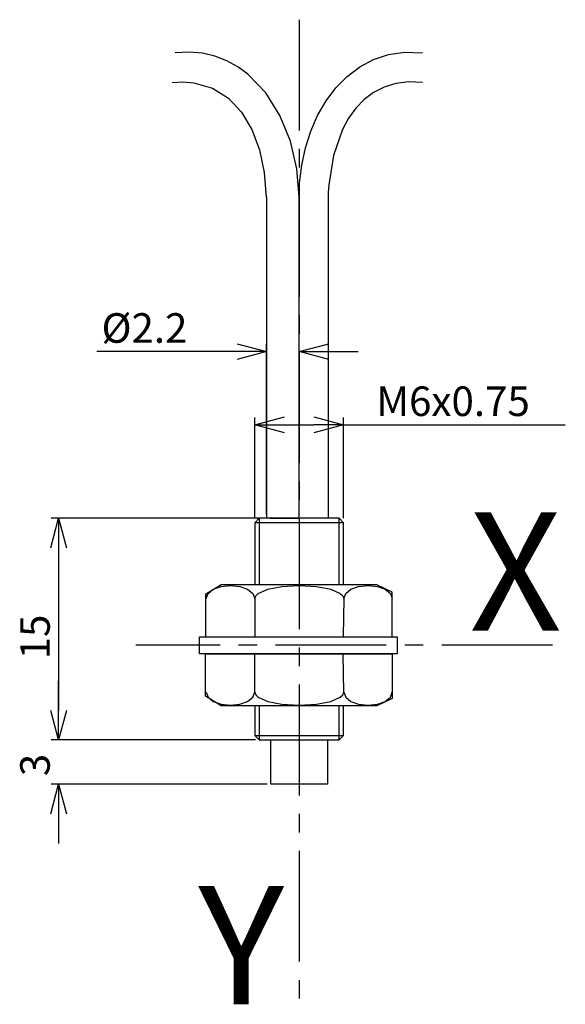
# Model space of a CAD drawing. Extents: x 615.9 to 652.9, y -79.7 to -13.1.
import ezdxf
from ezdxf.enums import TextEntityAlignment as Align

# ---------------------------------------------------------------- set-up
doc = ezdxf.new("R2010")
doc.units = 0
doc.header["$LTSCALE"] = 10
doc.header["$PDMODE"] = 32
doc.linetypes.add('AXES2', pattern=[1.125, 0.75, -0.125, 0.125, -0.125])
doc.layers.get('DEFPOINTS').update_dxf_attribs({"linetype": 'CONTINUOUS'})
for name, color, linetype in [('ALPHA', 254, 'CONTINUOUS'), ('ALPHA_FIN', 255, 'CONTINUOUS'), ('AXE', 80, 'AXES2'), ('COTATION1', 50, 'CONTINUOUS')]:
    doc.layers.add(name, color=color, linetype=linetype)
doc.styles.get("Standard").update_dxf_attribs({"font": 'txt', "height": 0.2})
doc.dimstyles.get("Standard").update_dxf_attribs({"dimtxt": 2.5, "dimasz": 2.5, "dimexe": 1.25, "dimexo": 0.625, "dimtad": 1, "dimcen": 2.5, "dimazin": 3, "dimtfac": 1, "dimtmove": 0, "dimatfit": 3})

# ---------------------------------------------------------------- blocks, each defined once
blk = doc.blocks.new('_OPEN30')
at = {"layer": 'COTATION1', "color": 0}
for p, q in [((-1, 0.267949), (0, 0)), ((0, 0), (-1, -0.267949)), ((0, 0), (-1, 0))]:
    blk.add_line(p, q, dxfattribs=at)
blk = doc.blocks.new('*D4')
at = {"layer": 'COTATION1', "color": 0}
for p, q in [((618.577703, -59.811111), (618.577703, -57.811111)), ((631.897942, -61.811111), (618.077703, -61.811111)), ((632.682354, -64.811073), (618.077703, -64.811073)), ((618.577703, -66.811073), (618.577703, -68.811073))]:
    blk.add_line(p, q, dxfattribs=at)
at = {"layer": 'DEFPOINTS', "color": 0}
for p in [(632.197942, -61.811111), (618.577703, -64.811073), (632.982354, -64.811073)]:
    blk.add_point(p, dxfattribs=at)
at = {"layer": 'COTATION1', "color": 0, "xscale": 2, "yscale": 2, "zscale": 2}
for p, rotation in [((618.577703, -61.811111), 270), ((618.577703, -64.811073), 90)]:
    blk.add_blockref('_OPEN30', p, dxfattribs=dict(at, rotation=rotation))
at = {"layer": 'COTATION1', "color": 0}
blk.add_text('3', height=2, rotation=90, dxfattribs=at).set_placement((617.977703, -64.263473))
blk = doc.blocks.new('*D5')
at = {"layer": 'COTATION1', "color": 0}
for p, q in [((632.65248, -46.498397), (632.65248, -35.031377)), ((634.852528, -46.366036), (634.852528, -35.031377)), ((630.65248, -35.531377), (621.166765, -35.531377)), ((636.852528, -35.531377), (638.852528, -35.531377))]:
    blk.add_line(p, q, dxfattribs=at)
at = {"layer": 'DEFPOINTS', "color": 0}
for p in [(632.65248, -35.531377), (632.65248, -46.798397), (634.852528, -46.666036)]:
    blk.add_point(p, dxfattribs=at)
at = {"layer": 'COTATION1', "color": 0, "xscale": 2, "yscale": 2, "zscale": 2}
blk.add_blockref('_OPEN30', (632.65248, -35.531377), dxfattribs=at)
at = {"layer": 'COTATION1', "color": 0, "xscale": 2, "yscale": 2, "zscale": 2, "rotation": 180}
blk.add_blockref('_OPEN30', (634.852528, -35.531377), dxfattribs=at)
at = {"layer": 'COTATION1', "color": 0}
blk.add_text('Ø2.2', height=2, dxfattribs=at).set_placement((621.481051, -34.931377))
blk = doc.blocks.new('*D6')
at = {"layer": 'COTATION1', "color": 0}
for p, q in [((631.857186, -46.811105), (631.857186, -39.98893)), ((633.857186, -40.48893), (635.857175, -40.48893)), ((637.857175, -46.811105), (637.857175, -39.98893)), ((637.857175, -40.48893), (652.866748, -40.48893))]:
    blk.add_line(p, q, dxfattribs=at)
at = {"layer": 'DEFPOINTS', "color": 0}
for p in [(637.857175, -40.48893), (631.857186, -47.111105), (637.857175, -47.111105)]:
    blk.add_point(p, dxfattribs=at)
at = {"layer": 'COTATION1', "color": 0, "xscale": 2, "yscale": 2, "zscale": 2, "rotation": 180}
blk.add_blockref('_OPEN30', (631.857186, -40.48893), dxfattribs=at)
at = {"layer": 'COTATION1', "color": 0, "xscale": 2, "yscale": 2, "zscale": 2}
blk.add_blockref('_OPEN30', (637.857175, -40.48893), dxfattribs=at)
at = {"layer": 'COTATION1', "color": 0}
blk.add_text('M6x0.75', height=2, dxfattribs=at).set_placement((640.076272, -39.88893))
blk = doc.blocks.new('*D7')
at = {"layer": 'COTATION1', "color": 0}
for p, q in [((637.557225, -46.811105), (618.077703, -46.811105)), ((618.577703, -48.811105), (618.577703, -59.811111)), ((631.897942, -61.811111), (618.077703, -61.811111))]:
    blk.add_line(p, q, dxfattribs=at)
at = {"layer": 'DEFPOINTS', "color": 0}
for p in [(637.857225, -46.811105), (618.577703, -61.811111), (632.197942, -61.811111)]:
    blk.add_point(p, dxfattribs=at)
at = {"layer": 'COTATION1', "color": 0, "xscale": 2, "yscale": 2, "zscale": 2}
for p, rotation in [((618.577703, -46.811105), 90), ((618.577703, -61.811111), 270)]:
    blk.add_blockref('_OPEN30', p, dxfattribs=dict(at, rotation=rotation))
at = {"layer": 'COTATION1', "color": 0}
blk.add_text('15', height=2, rotation=90, dxfattribs=at).set_placement((617.977703, -56.358727))

msp = doc.modelspace()

# ---------------------------------------------------------------- linework, layer by layer
at = {"layer": 'ALPHA'}
for p, q in [((632.157186, -46.811105), (631.857186, -47.111105)), ((637.557175, -46.811105), (637.857175, -47.111105)), ((631.850694, -52.229983), (631.857136, -54.823281)), ((637.874046, -52.229983), (637.841835, -54.806102)), ((631.850694, -58.587607), (631.857136, -55.995025)), ((637.874046, -58.587607), (637.841835, -56.012204)), ((631.853293, -61.511111), (632.151774, -61.811111)), ((637.853282, -61.511111), (637.553282, -61.811111))]:
    msp.add_line(p, q, dxfattribs=at)
at = {"layer": 'ALPHA', "flags": 128}
for points in [[(634.852528, -25.078545), (634.698185, -23.154593), (634.260754, -21.289944), (633.553867, -19.555391), (632.591158, -18.021725), (631.386259, -16.75974), (630.69725, -16.25275), (629.952805, -15.840227), (629.15463, -15.531021), (628.304428, -15.33398), (627.403904, -15.257953), (626.454761, -15.311789)], [(643.192144, -17.311744), (642.254878, -17.279765), (641.392546, -17.389653), (640.605008, -17.632053), (639.892125, -17.997609), (639.253761, -18.476964), (638.689775, -19.060764), (638.20003, -19.739651), (637.784387, -20.504271), (637.174854, -22.253285), (636.860069, -24.232959), (636.827297, -24.755147), (636.817788, -25.019527), (636.816436, -25.088403), (636.816436, -25.260578), (636.816436, -25.610006), (636.816436, -26.121138), (636.816436, -26.778428), (636.816436, -27.566325), (636.816436, -28.469281), (636.816436, -30.558178), (636.816436, -32.920729), (636.816436, -37.969242), (636.816436, -40.406426), (636.816436, -42.619712), (636.816436, -43.603521), (636.816436, -44.484709), (636.816436, -45.247729), (636.816436, -45.87703), (636.816436, -46.357066), (636.816436, -46.672287), (636.816436, -46.807145), (636.810802, -46.811105), (636.635196, -46.811105), (635.834482, -46.811105), (635.033767, -46.811105), (634.858162, -46.811105), (634.852528, -46.807145), (634.852528, -46.672287), (634.852528, -46.357066), (634.852528, -45.87703), (634.852528, -45.247729), (634.852528, -44.484709), (634.852528, -43.603521), (634.852528, -42.619712), (634.852528, -40.406426), (634.852528, -37.969242), (634.852528, -32.920729), (634.852528, -30.558178), (634.852528, -28.469281), (634.852528, -27.566325), (634.852528, -26.778428), (634.852528, -26.121138), (634.852528, -25.610006), (634.852528, -25.260578), (634.852528, -25.088403), (634.852252, -25.012398), (634.855283, -24.711052), (634.883225, -24.108721), (635.025103, -22.913074), (635.278728, -21.743863), (635.640603, -20.618389), (636.107235, -19.553951), (636.675128, -18.56785), (637.340789, -17.677386), (638.100721, -16.899859), (638.95143, -16.25257), (639.889422, -15.752818), (640.911201, -15.417904), (642.013273, -15.265127), (643.192144, -15.311789)], [(632.65248, -25.05994), (632.65248, -25.1223), (632.65248, -25.304073), (632.65248, -25.597298), (632.65248, -25.994014), (632.65248, -27.066077), (632.65248, -28.456574), (632.65248, -30.101818), (632.65248, -31.938123), (632.65248, -35.929168), (632.65248, -39.920213), (632.65248, -41.756519), (632.65248, -43.401763), (632.65248, -44.79226), (632.65248, -45.864323), (632.65248, -46.261039), (632.65248, -46.554264), (632.65248, -46.736037), (632.65248, -46.798397)], [(634.852528, -46.798397), (634.852528, -46.736037), (634.852528, -46.554264), (634.852528, -46.261039), (634.852528, -45.864323), (634.852528, -44.79226), (634.852528, -43.401763), (634.852528, -41.756519), (634.852528, -39.920213), (634.852528, -35.929168), (634.852528, -31.938123), (634.852528, -30.101818), (634.852528, -28.456574), (634.852528, -27.066077), (634.852528, -25.994014), (634.852528, -25.597298), (634.852528, -25.304073), (634.852528, -25.1223), (634.852528, -25.05994)], [(632.888806, -46.811105), (632.974745, -46.811105), (633.201313, -46.811105), (633.88883, -46.811105), (634.576346, -46.811105), (634.802914, -46.811105), (634.888854, -46.811105)], [(628.565587, -58.587607), (628.694625, -58.925123), (629.046552, -59.200769), (629.56859, -59.386627), (630.207962, -59.454784), (630.84754, -59.386627), (631.369685, -59.200769), (631.721651, -58.925123), (631.850694, -58.587607)], [(631.850694, -58.587607), (631.911887, -58.762354), (632.08739, -58.925123), (632.732857, -59.200769), (633.690162, -59.386627), (634.86237, -59.454784), (636.034578, -59.386627), (636.991882, -59.200769), (637.637349, -58.925123), (637.812852, -58.762354), (637.874046, -58.587607)], [(637.874046, -58.587607), (638.003139, -58.925123), (638.355189, -59.200769), (638.87735, -59.386627), (639.516778, -59.454784), (640.156205, -59.386627), (640.678367, -59.200769), (641.030417, -58.925123), (641.15951, -58.587607)]]:
    msp.add_lwpolyline(points, dxfattribs=at)
at = {"layer": 'ALPHA', "extrusion": (0, 0, -1), "flags": 128}
for points in [[(-626.254761, -17.311744), (-627.010572, -17.274512), (-627.718409, -17.329273), (-628.990442, -17.695611), (-630.071426, -18.372438), (-630.961929, -19.321432), (-631.662518, -20.504271), (-632.17376, -21.882635), (-632.496221, -23.4182), (-632.630469, -25.072647)], [(-628.565587, -52.229983), (-628.694625, -51.89288), (-629.046552, -51.617448), (-629.56859, -51.431667), (-630.207962, -51.363522), (-630.84754, -51.431667), (-631.369685, -51.617448), (-631.721651, -51.89288), (-631.850694, -52.229983)], [(-631.850694, -52.229983), (-631.911887, -52.055472), (-632.08739, -51.89288), (-632.732857, -51.617448), (-633.690162, -51.431667), (-634.86237, -51.363522), (-636.034578, -51.431667), (-636.991882, -51.617448), (-637.637349, -51.89288), (-637.812852, -52.055472), (-637.874046, -52.229983)], [(-637.874046, -52.229983), (-638.003139, -51.89288), (-638.355189, -51.617448), (-638.87735, -51.431667), (-639.516778, -51.363522), (-640.156205, -51.431667), (-640.678367, -51.617448), (-641.030417, -51.89288), (-641.15951, -52.229983)]]:
    msp.add_lwpolyline(points, dxfattribs=at)
at = {"layer": 'ALPHA'}
for points in [[(631.857186, -47.111105), (631.857186, -51.305543)], [(637.557175, -46.811105), (632.157186, -46.811105)], [(637.857175, -51.305543), (637.857175, -47.111105)], [(631.853293, -59.512762), (631.853293, -61.511111)], [(637.853282, -61.511111), (637.853282, -59.512762)], [(632.151774, -61.811111), (637.553282, -61.811111)]]:
    msp.add_lwpolyline(points, dxfattribs=at)
for points in [[(641.141616, -54.830439), (641.141616, -51.82091), (640.119113, -51.305543), (629.585942, -51.305543), (628.519419, -51.961562), (628.519419, -54.830439)], [(628.106767, -54.830439), (641.484836, -54.830439), (641.484836, -55.986435), (628.106767, -55.986435)], [(641.141616, -55.986435), (641.141616, -58.99668), (640.119113, -59.512762), (629.585942, -59.512762), (628.519419, -58.856743), (628.519419, -55.986435)], [(632.936186, -61.811111), (636.76887, -61.811111), (636.76887, -64.811073), (632.936186, -64.811073)]]:
    msp.add_lwpolyline(points, close=True, dxfattribs=at)
at = {"layer": 'ALPHA_FIN'}
for p, q in [((637.857175, -47.111105), (631.857186, -47.111105)), ((632.157186, -46.811105), (632.157186, -51.305543)), ((637.553282, -61.811111), (637.553282, -59.512762)), ((631.853293, -61.511111), (637.853282, -61.511111))]:
    msp.add_line(p, q, dxfattribs=at)
for points in [[(637.557175, -51.305543), (637.557175, -46.811105)], [(632.151774, -59.512762), (632.151774, -61.811111)]]:
    msp.add_lwpolyline(points, dxfattribs=at)
at = {"layer": 'AXE'}
for p, q in [((634.852528, -13.065913), (634.852528, -79.704769)), ((652.002732, -55.408437), (623.800364, -55.408437))]:
    msp.add_line(p, q, dxfattribs=at)

# ---------------------------------------------------------------- texts
for s, p in [('X', (652.629542, -54.408437)), ('Y', (633.830517, -79.704769))]:
    msp.add_text(s, height=8, dxfattribs=at).set_placement(p, align=Align.RIGHT)

# ---------------------------------------------------------------- dimensions: what is measured, and where the dimension line sits
at = {"layer": 'COTATION1'}
dim = msp.add_linear_dim(base=(632.65248, -35.531377), p1=(634.852528, -46.666036), p2=(632.65248, -46.798397), text='Ø<>', dimstyle='Standard', dxfattribs=at)
dim.commit()
dim.dimension.update_dxf_attribs({"geometry": '*D5', "text_midpoint": (624.909623, -33.931377)})
dim = msp.add_linear_dim(base=(637.857175, -40.48893), p1=(631.857186, -47.111105), p2=(637.857175, -47.111105), text='M<>x0.75', dimstyle='Standard', override={"dimdec": 3}, dxfattribs=at)
dim.commit()
dim.dimension.update_dxf_attribs({"geometry": '*D6', "text_midpoint": (646.361987, -40.48893), "dimtype": 128})
for base, p1, p2, picture, middle in [((618.577703, -61.811111), (637.857225, -46.811105), (632.197942, -61.811111), '*D7', (618.577703, -54.311108)), ((618.577703, -64.811073), (632.197942, -61.811111), (632.982354, -64.811073), '*D4', (618.577703, -63.311092))]:
    dim = msp.add_linear_dim(base=base, p1=p1, p2=p2, angle=90, dimstyle='Standard', dxfattribs=at)
    dim.commit()
    dim.dimension.update_dxf_attribs({"geometry": picture, "text_midpoint": middle, "dimtype": 128})

doc.saveas('drawing.dxf')
